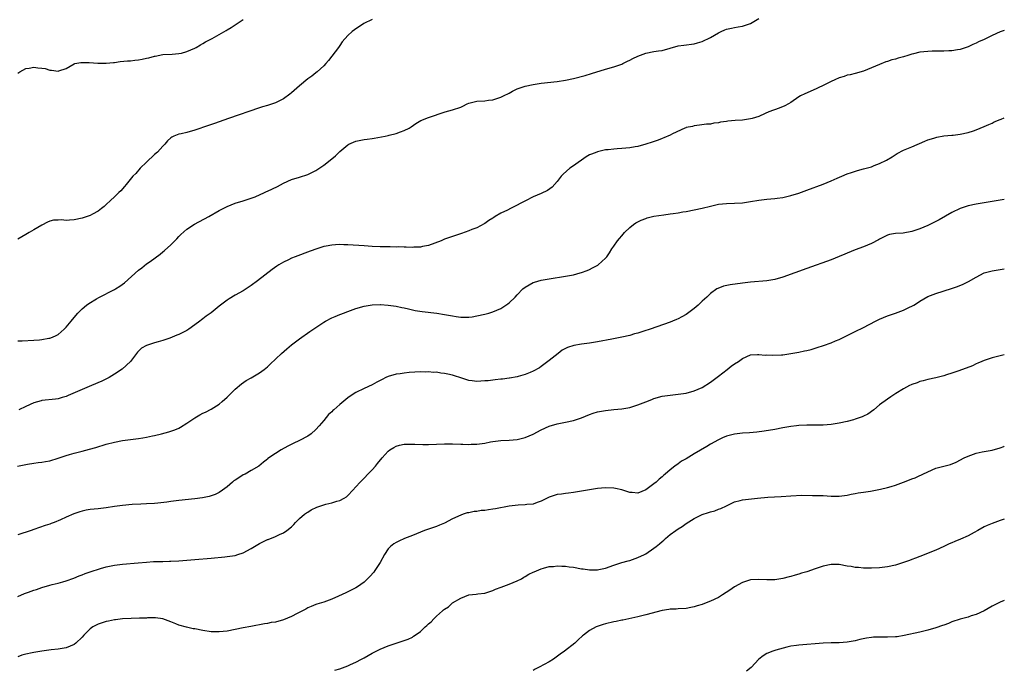
# Model space of a CAD drawing. Units: inches. Extents: x 2574000 to 2577000, y 1509000 to 1512000.
# Drawn here: x 2576755 to 2577000, y 1509322 to 1509484 of the extents above; entities that cross this region are included whole.
import ezdxf

# ---------------------------------------------------------------- set-up
doc = ezdxf.new("R2010")
doc.units = ezdxf.units.IN
doc.header["$MEASUREMENT"] = 0
doc.layers.add('LD25741509_10ft', color=103, linetype='Continuous')

msp = doc.modelspace()

# ---------------------------------------------------------------- linework, layer by layer
at = {"layer": 'LD25741509_10ft'}
for points, elevation in [([(2576755, 1509404.09), (2576756.09, 1509404.09), (2576759, 1509404.24), (2576760.39, 1509404.39), (2576761, 1509404.43), (2576762.76, 1509404.76), (2576763, 1509404.78), (2576763.61, 1509405), (2576764.58, 1509405.42), (2576765, 1509405.71), (2576766.57, 1509407), (2576767, 1509407.5), (2576768.26, 1509409), (2576768.58, 1509409.42), (2576769.92, 1509411), (2576771, 1509412.04), (2576772.06, 1509413), (2576772.62, 1509413.38), (2576774.54, 1509414.54), (2576775.1, 1509414.9), (2576779, 1509416.86), (2576779.25, 1509417), (2576780.33, 1509417.67), (2576781.48, 1509418.52), (2576785, 1509421.64), (2576785.78, 1509422.22), (2576787, 1509423.22), (2576787.86, 1509423.86), (2576790.34, 1509425.65), (2576791, 1509426.23), (2576791.43, 1509426.57), (2576793, 1509428), (2576794.04, 1509429), (2576794.51, 1509429.5), (2576795, 1509430.06), (2576795.47, 1509430.53), (2576797, 1509431.88), (2576798.92, 1509433.08), (2576802.47, 1509435), (2576805, 1509436.48), (2576806.05, 1509437), (2576807, 1509437.54), (2576809, 1509438.35), (2576811, 1509438.92), (2576813, 1509439.58), (2576813.93, 1509439.93), (2576816.29, 1509441), (2576816.79, 1509441.21), (2576817, 1509441.29), (2576819.54, 1509442.46), (2576821, 1509443.26), (2576823, 1509444.17), (2576825, 1509444.79), (2576827, 1509445.44), (2576829, 1509446.45), (2576831, 1509447.79), (2576832.55, 1509449), (2576833.9, 1509450.1), (2576835, 1509451.16), (2576837, 1509452.86), (2576837.26, 1509453), (2576839, 1509453.75), (2576841, 1509454.16), (2576841.78, 1509454.22), (2576843, 1509454.42), (2576843.54, 1509454.46), (2576846.25, 1509455), (2576847, 1509455.17), (2576847.25, 1509455.25), (2576849, 1509455.65), (2576850.08, 1509456.08), (2576851, 1509456.35), (2576852.21, 1509457), (2576852.68, 1509457.32), (2576853.85, 1509458.15), (2576855.12, 1509458.88), (2576857, 1509459.63), (2576861.17, 1509461), (2576863, 1509461.5), (2576865, 1509462.22), (2576865.55, 1509462.45), (2576866.61, 1509463), (2576867, 1509463.16), (2576869, 1509463.67), (2576871, 1509463.8), (2576871.91, 1509463.91), (2576873, 1509464), (2576874.49, 1509464.49), (2576875, 1509464.63), (2576875.67, 1509465), (2576877, 1509465.69), (2576877.84, 1509466.16), (2576879, 1509466.73), (2576879.73, 1509467), (2576881, 1509467.43), (2576883, 1509467.84), (2576883.98, 1509467.98), (2576885, 1509468.12), (2576889, 1509468.54), (2576891, 1509468.86), (2576893, 1509469.31), (2576895.93, 1509470.07), (2576897.48, 1509470.52), (2576901, 1509471.59), (2576903, 1509472.18), (2576905, 1509472.87), (2576905.3, 1509473), (2576906.42, 1509473.58), (2576907, 1509473.87), (2576907.72, 1509474.28), (2576909, 1509474.87), (2576911, 1509475.63), (2576913, 1509475.98), (2576914.16, 1509476.16), (2576915, 1509476.27), (2576919, 1509477.4), (2576920.38, 1509477.62), (2576923, 1509477.94), (2576923.85, 1509478.15), (2576925, 1509478.51), (2576927, 1509479.52), (2576929, 1509480.69), (2576929.65, 1509481), (2576930.63, 1509481.37), (2576931, 1509481.55), (2576932.22, 1509481.78), (2576933, 1509482.02), (2576933.88, 1509482.12), (2576935, 1509482.32), (2576935.52, 1509482.48), (2576937, 1509482.96), (2576939, 1509484.2)], 9080), ([(2576755, 1509470.61), (2576755.54, 1509471), (2576757, 1509471.77), (2576757.86, 1509471.86), (2576759, 1509472.11), (2576759.98, 1509471.98), (2576761, 1509471.88), (2576761.78, 1509471.78), (2576763, 1509471.39), (2576763.42, 1509471.42), (2576765, 1509471.12), (2576765.21, 1509471.21), (2576767, 1509471.83), (2576769, 1509472.96), (2576769.16, 1509473), (2576770.7, 1509473.3), (2576772.71, 1509473.29), (2576774.87, 1509473.13), (2576776.92, 1509473.08), (2576778.74, 1509473.26), (2576779, 1509473.32), (2576780.47, 1509473.53), (2576782.28, 1509473.72), (2576783, 1509473.69), (2576784.1, 1509473.9), (2576785, 1509473.93), (2576785.86, 1509474.14), (2576787, 1509474.39), (2576787.54, 1509474.46), (2576789, 1509474.9), (2576789.11, 1509474.89), (2576791, 1509475.24), (2576793.35, 1509475.35), (2576795, 1509475.5), (2576795.64, 1509475.64), (2576797, 1509475.98), (2576799, 1509476.81), (2576799.35, 1509477), (2576800.36, 1509477.64), (2576801, 1509477.98), (2576801.61, 1509478.39), (2576803.29, 1509479.29), (2576806.72, 1509481.28), (2576807, 1509481.41), (2576807.99, 1509482.01), (2576809.22, 1509482.78), (2576811, 1509484)], 9060), ([(2576843, 1509483.99), (2576840.98, 1509483), (2576838.61, 1509481.39), (2576838.06, 1509481), (2576837, 1509480.02), (2576835.6, 1509478.4), (2576835, 1509477.5), (2576834.68, 1509477), (2576832.2, 1509473.8), (2576831.48, 1509473), (2576831, 1509472.49), (2576829.4, 1509471), (2576829, 1509470.71), (2576828.07, 1509469.93), (2576827, 1509469.19), (2576825, 1509467.52), (2576823, 1509465.74), (2576822.56, 1509465.44), (2576821, 1509464.24), (2576819, 1509463.25), (2576818.26, 1509463), (2576817, 1509462.62), (2576815.77, 1509462.23), (2576815, 1509462), (2576807.34, 1509459.34), (2576803.9, 1509458.1), (2576802.41, 1509457.59), (2576799, 1509456.43), (2576797, 1509455.9), (2576795.55, 1509455.55), (2576795, 1509455.44), (2576793.8, 1509455), (2576793.26, 1509454.74), (2576793, 1509454.54), (2576792.19, 1509453.81), (2576791.51, 1509453), (2576791, 1509452.5), (2576789.72, 1509451), (2576789, 1509450.39), (2576787, 1509448.52), (2576785.4, 1509447), (2576784.3, 1509445.7), (2576783.62, 1509445), (2576781.9, 1509443), (2576781.5, 1509442.5), (2576780.57, 1509441.43), (2576780.1, 1509441), (2576779, 1509439.91), (2576778, 1509439), (2576777, 1509438.01), (2576776.47, 1509437.53), (2576775.81, 1509437), (2576775, 1509436.31), (2576773.6, 1509435.6), (2576773, 1509435.27), (2576771, 1509434.6), (2576769, 1509434.17), (2576767.86, 1509434.14), (2576767, 1509434.05), (2576765.83, 1509434.17), (2576765, 1509434.1), (2576763.92, 1509434.08), (2576763, 1509433.82), (2576762.41, 1509433.59), (2576761, 1509432.87), (2576759, 1509431.73), (2576757.85, 1509431), (2576757, 1509430.51), (2576755, 1509429.42)], 9070), ([(2577000, 1509481.2), (2576999, 1509480.88), (2576997, 1509480.03), (2576994.96, 1509479), (2576993.61, 1509478.39), (2576993, 1509478.06), (2576992.2, 1509477.8), (2576991, 1509477.14), (2576989, 1509476.5), (2576988.4, 1509476.4), (2576987, 1509476.2), (2576986.19, 1509476.19), (2576985, 1509476.11), (2576984.14, 1509476.14), (2576983, 1509476.1), (2576982.11, 1509476.11), (2576981, 1509476.06), (2576979, 1509475.84), (2576977.41, 1509475.41), (2576977, 1509475.32), (2576976.02, 1509475), (2576975, 1509474.69), (2576973.66, 1509474.34), (2576973, 1509474.14), (2576972.08, 1509473.92), (2576971, 1509473.55), (2576970.57, 1509473.43), (2576969, 1509472.83), (2576967, 1509471.96), (2576965, 1509471.14), (2576963, 1509470.58), (2576961.74, 1509470.26), (2576961, 1509470.11), (2576960.19, 1509469.81), (2576959, 1509469.49), (2576957.91, 1509469), (2576957, 1509468.57), (2576956.15, 1509468.15), (2576955, 1509467.54), (2576953.79, 1509467), (2576953.27, 1509466.73), (2576950.47, 1509465.53), (2576949.4, 1509465), (2576949, 1509464.76), (2576947, 1509463.38), (2576946.37, 1509463), (2576945.5, 1509462.5), (2576944.1, 1509461.9), (2576941.54, 1509461), (2576940.62, 1509460.62), (2576939, 1509459.89), (2576937.4, 1509459.4), (2576937, 1509459.25), (2576935, 1509458.97), (2576933.16, 1509458.84), (2576931.32, 1509458.68), (2576931, 1509458.62), (2576929.56, 1509458.44), (2576929, 1509458.32), (2576927.83, 1509458.17), (2576927, 1509458), (2576926.08, 1509457.92), (2576924.32, 1509457.68), (2576923, 1509457.56), (2576922.59, 1509457.41), (2576921, 1509457.13), (2576920.92, 1509457.08), (2576920.68, 1509457), (2576917.56, 1509455.56), (2576917, 1509455.25), (2576915.46, 1509454.54), (2576915, 1509454.39), (2576914.02, 1509453.98), (2576912.54, 1509453.46), (2576911, 1509452.95), (2576909, 1509452.41), (2576908.32, 1509452.32), (2576907, 1509452.07), (2576906.02, 1509452.02), (2576905, 1509451.9), (2576903.84, 1509451.84), (2576903, 1509451.78), (2576901.6, 1509451.6), (2576901, 1509451.55), (2576899, 1509451.09), (2576898.8, 1509451), (2576897.47, 1509450.53), (2576897, 1509450.3), (2576896.17, 1509449.83), (2576893, 1509447.6), (2576892.1, 1509447), (2576890.47, 1509445.53), (2576889.93, 1509445), (2576889, 1509443.71), (2576887.7, 1509442.3), (2576886.52, 1509441.48), (2576885, 1509440.75), (2576883, 1509439.9), (2576881.06, 1509438.94), (2576879.76, 1509438.24), (2576879, 1509437.81), (2576877.38, 1509437), (2576876.59, 1509436.59), (2576875, 1509435.83), (2576873.55, 1509435), (2576873.21, 1509434.79), (2576873, 1509434.61), (2576872.02, 1509433.98), (2576871, 1509433.28), (2576870.82, 1509433.18), (2576869, 1509432.23), (2576867.77, 1509431.77), (2576867, 1509431.45), (2576865.19, 1509430.81), (2576863.69, 1509430.31), (2576861, 1509429.34), (2576860.13, 1509429), (2576857, 1509427.83), (2576855.52, 1509427.52), (2576855, 1509427.36), (2576853.37, 1509427.37), (2576853, 1509427.3), (2576851.42, 1509427.42), (2576851, 1509427.38), (2576849.45, 1509427.45), (2576849, 1509427.42), (2576847.45, 1509427.45), (2576847, 1509427.44), (2576845, 1509427.48), (2576843, 1509427.57), (2576841, 1509427.7), (2576837, 1509427.99), (2576835.99, 1509427.99), (2576835, 1509428.05), (2576833.95, 1509427.95), (2576833, 1509427.92), (2576831.63, 1509427.63), (2576831, 1509427.53), (2576829.25, 1509427), (2576827.59, 1509426.41), (2576823.88, 1509425), (2576823, 1509424.64), (2576822.28, 1509424.28), (2576821, 1509423.67), (2576819.87, 1509423), (2576819.34, 1509422.66), (2576818.18, 1509421.82), (2576814.54, 1509419), (2576813, 1509417.86), (2576811.69, 1509417), (2576811, 1509416.57), (2576809, 1509415.44), (2576807.48, 1509414.52), (2576807, 1509414.21), (2576805, 1509412.69), (2576803, 1509411.09), (2576801.77, 1509410.23), (2576801, 1509409.61), (2576800.63, 1509409.37), (2576800.18, 1509409), (2576799, 1509408.07), (2576797.52, 1509407), (2576797, 1509406.67), (2576795.87, 1509406.13), (2576795, 1509405.68), (2576794.48, 1509405.52), (2576793.35, 1509405), (2576792.76, 1509404.76), (2576791, 1509404.2), (2576789.85, 1509403.85), (2576789, 1509403.64), (2576787.01, 1509402.99), (2576785.72, 1509402.28), (2576784.71, 1509401.29), (2576784.51, 1509401), (2576783.02, 1509398.98), (2576780.9, 1509397.1), (2576779, 1509395.81), (2576777.67, 1509395), (2576777.24, 1509394.76), (2576775.89, 1509394.11), (2576773.34, 1509393), (2576771, 1509392.02), (2576768.7, 1509391), (2576767.5, 1509390.5), (2576767, 1509390.3), (2576766.05, 1509390.05), (2576765, 1509389.73), (2576764.38, 1509389.62), (2576761, 1509389.25), (2576760.8, 1509389.2), (2576759, 1509388.68), (2576757, 1509387.79), (2576755.29, 1509387)], 9090), ([(2576754.94, 1509372.94), (2576757, 1509373.41), (2576757.45, 1509373.45), (2576759, 1509373.7), (2576760.11, 1509373.89), (2576761, 1509373.94), (2576761.87, 1509374.13), (2576763, 1509374.31), (2576765, 1509374.93), (2576767, 1509375.62), (2576767.88, 1509375.88), (2576769, 1509376.2), (2576771, 1509376.68), (2576772.84, 1509377.16), (2576774.39, 1509377.61), (2576777, 1509378.42), (2576779, 1509378.96), (2576781, 1509379.35), (2576783, 1509379.62), (2576785, 1509379.85), (2576786.03, 1509380.03), (2576787, 1509380.16), (2576788.49, 1509380.49), (2576789, 1509380.59), (2576790.67, 1509381), (2576792.51, 1509381.49), (2576793, 1509381.64), (2576794, 1509382), (2576795, 1509382.41), (2576795.38, 1509382.62), (2576797, 1509383.62), (2576799, 1509384.99), (2576800.26, 1509385.74), (2576801, 1509386.14), (2576801.59, 1509386.41), (2576803, 1509387.11), (2576805, 1509388.36), (2576805.8, 1509389), (2576807, 1509390.11), (2576809, 1509392.07), (2576810.57, 1509393.43), (2576811.76, 1509394.24), (2576813, 1509394.93), (2576815, 1509396.14), (2576816.18, 1509397), (2576817, 1509397.67), (2576817.7, 1509398.3), (2576820.52, 1509401), (2576821.84, 1509402.16), (2576823, 1509403.09), (2576825, 1509404.61), (2576827.54, 1509406.46), (2576829, 1509407.45), (2576831, 1509408.76), (2576831.42, 1509409), (2576833, 1509409.81), (2576833.85, 1509410.15), (2576835, 1509410.65), (2576835.26, 1509410.74), (2576837.65, 1509411.65), (2576839, 1509412.12), (2576841, 1509412.69), (2576843, 1509413.03), (2576845, 1509413.14), (2576845.12, 1509413.12), (2576847, 1509413.01), (2576849, 1509412.71), (2576850.4, 1509412.4), (2576851, 1509412.28), (2576852.03, 1509412.03), (2576853.68, 1509411.68), (2576855.4, 1509411.4), (2576859.04, 1509410.96), (2576861, 1509410.65), (2576863, 1509410.29), (2576863.84, 1509410.16), (2576865, 1509410.03), (2576866.02, 1509409.98), (2576867, 1509410.02), (2576867.89, 1509410.11), (2576869, 1509410.29), (2576871, 1509410.72), (2576871.98, 1509411), (2576873, 1509411.31), (2576875, 1509412.19), (2576876.71, 1509413.29), (2576877, 1509413.54), (2576878.49, 1509415), (2576879, 1509415.54), (2576880.47, 1509417), (2576881, 1509417.45), (2576881.97, 1509418.03), (2576883, 1509418.6), (2576883.29, 1509418.71), (2576885, 1509419.2), (2576887, 1509419.55), (2576891, 1509420.17), (2576893, 1509420.55), (2576894.69, 1509421), (2576895, 1509421.09), (2576896.39, 1509421.61), (2576897, 1509421.87), (2576897.77, 1509422.23), (2576899.07, 1509422.93), (2576899.16, 1509423), (2576901, 1509424.65), (2576901.28, 1509425), (2576901.98, 1509426.02), (2576902.55, 1509427), (2576903, 1509427.67), (2576903.94, 1509429), (2576904.42, 1509429.58), (2576905, 1509430.23), (2576905.39, 1509430.62), (2576905.72, 1509431), (2576907, 1509432.25), (2576907.91, 1509433), (2576908.53, 1509433.47), (2576909, 1509433.72), (2576909.86, 1509434.14), (2576911, 1509434.55), (2576911.35, 1509434.65), (2576913, 1509435.06), (2576915.47, 1509435.47), (2576917, 1509435.65), (2576917.79, 1509435.79), (2576919, 1509435.92), (2576920.14, 1509436.14), (2576921, 1509436.26), (2576923, 1509436.66), (2576925, 1509437.11), (2576927, 1509437.6), (2576929, 1509438.06), (2576931, 1509438.28), (2576933, 1509438.34), (2576935, 1509438.44), (2576935.51, 1509438.49), (2576937, 1509438.71), (2576939, 1509439.05), (2576941, 1509439.31), (2576943, 1509439.48), (2576943.57, 1509439.57), (2576945, 1509439.73), (2576945.97, 1509439.97), (2576947, 1509440.2), (2576949, 1509440.85), (2576951, 1509441.56), (2576955, 1509443.04), (2576957, 1509443.85), (2576958.51, 1509444.51), (2576959.69, 1509445), (2576961, 1509445.59), (2576962.02, 1509445.98), (2576963.54, 1509446.46), (2576965, 1509446.82), (2576967, 1509447.39), (2576967.66, 1509447.66), (2576969, 1509448.16), (2576970.73, 1509449), (2576972.12, 1509449.88), (2576973.37, 1509450.63), (2576975, 1509451.46), (2576977, 1509452.33), (2576980.23, 1509453.77), (2576981, 1509454.06), (2576982.51, 1509454.51), (2576983, 1509454.67), (2576983.27, 1509454.73), (2576985, 1509455.03), (2576987, 1509455.25), (2576987.26, 1509455.26), (2576989, 1509455.48), (2576991, 1509455.91), (2576992.34, 1509456.34), (2576993, 1509456.56), (2576995, 1509457.34), (2576996.13, 1509457.87), (2576997, 1509458.23), (2576997.5, 1509458.5), (2576999, 1509459.16), (2576999.24, 1509459.24), (2577000, 1509459.55)], 9100), ([(2577000, 1509439.25), (2576999, 1509439.06), (2576997, 1509438.73), (2576995, 1509438.43), (2576993, 1509438.1), (2576991, 1509437.65), (2576989, 1509437.01), (2576987, 1509436.04), (2576983.8, 1509434.2), (2576982.5, 1509433.5), (2576981, 1509432.76), (2576979, 1509431.91), (2576977, 1509431.25), (2576974.88, 1509430.88), (2576973, 1509430.78), (2576971.47, 1509430.53), (2576971, 1509430.41), (2576969, 1509429.41), (2576968.75, 1509429.25), (2576967, 1509428.27), (2576965, 1509427.46), (2576963, 1509426.75), (2576961, 1509425.91), (2576960.38, 1509425.62), (2576959, 1509425.05), (2576957, 1509424.27), (2576951, 1509422.09), (2576945, 1509419.97), (2576943, 1509419.39), (2576941, 1509419.04), (2576937, 1509418.73), (2576935, 1509418.48), (2576931.96, 1509418.04), (2576930.29, 1509417.71), (2576928.84, 1509417.16), (2576928.64, 1509417), (2576927, 1509415.9), (2576926.1, 1509415), (2576925, 1509413.97), (2576924.49, 1509413.51), (2576923.96, 1509413), (2576923, 1509412.15), (2576921, 1509410.65), (2576919.93, 1509410.07), (2576919, 1509409.55), (2576918.59, 1509409.41), (2576917.64, 1509409), (2576917, 1509408.75), (2576912.06, 1509407), (2576910.48, 1509406.48), (2576909, 1509406.03), (2576908.17, 1509405.83), (2576907, 1509405.47), (2576905, 1509405), (2576902.55, 1509404.55), (2576899, 1509403.87), (2576897, 1509403.53), (2576895, 1509403.25), (2576893.07, 1509402.93), (2576891.56, 1509402.44), (2576891, 1509402.18), (2576890.24, 1509401.76), (2576889.18, 1509401), (2576887, 1509399.21), (2576885, 1509397.72), (2576884.57, 1509397.43), (2576883, 1509396.55), (2576882.27, 1509396.27), (2576881, 1509395.71), (2576879.27, 1509395.27), (2576879, 1509395.17), (2576877.16, 1509394.84), (2576877, 1509394.83), (2576875.4, 1509394.6), (2576875, 1509394.56), (2576873.6, 1509394.4), (2576871.79, 1509394.21), (2576871, 1509394.15), (2576869, 1509394.05), (2576867.83, 1509394.17), (2576867, 1509394.27), (2576865, 1509394.89), (2576863.43, 1509395.43), (2576863, 1509395.56), (2576861.8, 1509395.8), (2576861, 1509396.02), (2576860.06, 1509396.06), (2576859, 1509396.29), (2576858.25, 1509396.25), (2576857, 1509396.41), (2576856.37, 1509396.37), (2576855, 1509396.4), (2576852.22, 1509396.22), (2576851, 1509396.08), (2576849.95, 1509395.95), (2576849, 1509395.8), (2576847, 1509395.24), (2576846.44, 1509395), (2576845.46, 1509394.54), (2576845, 1509394.27), (2576844.16, 1509393.84), (2576843, 1509393.21), (2576841, 1509392.29), (2576839, 1509391.29), (2576838.55, 1509391), (2576837, 1509389.95), (2576836.45, 1509389.55), (2576835, 1509388.33), (2576833.48, 1509387), (2576833.23, 1509386.77), (2576833, 1509386.5), (2576832.19, 1509385.81), (2576831, 1509384.29), (2576829.88, 1509383), (2576829, 1509382.05), (2576827.83, 1509381), (2576827, 1509380.43), (2576825, 1509379.35), (2576823.39, 1509378.61), (2576822.06, 1509377.94), (2576820.4, 1509377), (2576819, 1509376.11), (2576817.14, 1509374.86), (2576817, 1509374.74), (2576816, 1509374), (2576814.87, 1509373), (2576813, 1509371.85), (2576811.47, 1509371), (2576811, 1509370.8), (2576810.41, 1509370.41), (2576809, 1509369.53), (2576808.69, 1509369.31), (2576808.35, 1509369), (2576807, 1509367.86), (2576805.82, 1509367), (2576805, 1509366.46), (2576804.04, 1509365.96), (2576802.54, 1509365.46), (2576800.88, 1509365.12), (2576799, 1509364.86), (2576795, 1509364.44), (2576793, 1509364.2), (2576792.06, 1509364.06), (2576789.79, 1509363.79), (2576789, 1509363.72), (2576787, 1509363.59), (2576785.53, 1509363.53), (2576783.41, 1509363.41), (2576781, 1509363.23), (2576779.03, 1509362.97), (2576777, 1509362.63), (2576775, 1509362.38), (2576773, 1509362.17), (2576772, 1509362), (2576771, 1509361.79), (2576770.38, 1509361.62), (2576768.89, 1509361.11), (2576767, 1509360.29), (2576765.64, 1509359.64), (2576764.07, 1509359), (2576763.29, 1509358.71), (2576763, 1509358.58), (2576761.8, 1509358.2), (2576759, 1509357.24), (2576758.35, 1509357), (2576755, 1509355.91)], 9110), ([(2576755, 1509340.54), (2576756.71, 1509341.29), (2576757.67, 1509341.67), (2576759, 1509342.15), (2576759.66, 1509342.34), (2576761, 1509342.85), (2576763, 1509343.43), (2576763.58, 1509343.58), (2576765, 1509343.91), (2576766.24, 1509344.24), (2576767, 1509344.43), (2576768.89, 1509345.11), (2576770.27, 1509345.73), (2576771, 1509346), (2576771.71, 1509346.29), (2576773, 1509346.73), (2576775.52, 1509347.52), (2576777, 1509347.92), (2576778.21, 1509348.21), (2576779, 1509348.37), (2576781, 1509348.65), (2576784.91, 1509348.91), (2576787, 1509349.15), (2576788.72, 1509349.28), (2576789, 1509349.28), (2576789.25, 1509349.25), (2576791, 1509349.28), (2576792.65, 1509349.34), (2576793, 1509349.33), (2576795, 1509349.45), (2576799, 1509349.74), (2576803, 1509350.09), (2576806.42, 1509350.42), (2576807, 1509350.48), (2576809, 1509350.79), (2576809.69, 1509351), (2576811, 1509351.44), (2576813, 1509352.52), (2576813.83, 1509353), (2576815, 1509353.74), (2576815.87, 1509354.13), (2576817, 1509354.73), (2576817.22, 1509354.78), (2576819, 1509355.52), (2576820, 1509356), (2576821, 1509356.4), (2576821.86, 1509357), (2576823, 1509357.92), (2576823.53, 1509358.47), (2576823.99, 1509359), (2576825, 1509359.94), (2576826.24, 1509361), (2576826.67, 1509361.33), (2576827, 1509361.52), (2576827.9, 1509362.1), (2576829.25, 1509362.75), (2576831, 1509363.4), (2576831.53, 1509363.53), (2576833, 1509363.85), (2576834.24, 1509364.24), (2576835, 1509364.4), (2576836.05, 1509365), (2576836.63, 1509365.37), (2576837, 1509365.71), (2576838.24, 1509367), (2576839, 1509367.83), (2576840.04, 1509369), (2576843, 1509372.07), (2576843.85, 1509373), (2576844.37, 1509373.63), (2576845.47, 1509375), (2576847, 1509376.7), (2576847.39, 1509377), (2576848.36, 1509377.64), (2576849, 1509377.93), (2576849.83, 1509378.17), (2576851, 1509378.41), (2576851.59, 1509378.41), (2576853, 1509378.46), (2576853.6, 1509378.4), (2576855.64, 1509378.36), (2576857, 1509378.36), (2576861, 1509378.5), (2576863, 1509378.53), (2576865, 1509378.46), (2576865.54, 1509378.46), (2576867, 1509378.38), (2576867.59, 1509378.41), (2576869, 1509378.44), (2576871, 1509378.72), (2576872.39, 1509379), (2576873, 1509379.11), (2576875, 1509379.36), (2576877, 1509379.47), (2576879, 1509379.63), (2576881, 1509380.09), (2576883, 1509380.95), (2576885, 1509381.98), (2576887, 1509382.87), (2576889, 1509383.46), (2576891, 1509383.89), (2576893, 1509384.35), (2576895, 1509384.99), (2576897, 1509385.8), (2576897.89, 1509386.11), (2576899, 1509386.45), (2576901, 1509386.84), (2576903.05, 1509387.05), (2576905, 1509387.19), (2576907, 1509387.52), (2576909, 1509388.17), (2576910.97, 1509388.97), (2576912.46, 1509389.54), (2576913, 1509389.77), (2576915, 1509390.33), (2576917, 1509390.65), (2576919, 1509390.86), (2576921, 1509391.14), (2576923, 1509391.65), (2576925, 1509392.54), (2576927, 1509393.82), (2576927.66, 1509394.34), (2576929, 1509395.31), (2576931.2, 1509397), (2576932.21, 1509397.79), (2576933, 1509398.37), (2576934.01, 1509399), (2576935, 1509399.75), (2576937, 1509400.6), (2576938.71, 1509400.71), (2576939, 1509400.74), (2576940.59, 1509400.59), (2576941, 1509400.6), (2576942.53, 1509400.53), (2576944.64, 1509400.64), (2576945, 1509400.67), (2576947, 1509400.93), (2576949, 1509401.29), (2576950.4, 1509401.6), (2576951, 1509401.74), (2576952, 1509402), (2576953.56, 1509402.44), (2576955.07, 1509402.93), (2576957, 1509403.62), (2576958.1, 1509404.1), (2576959, 1509404.46), (2576960.11, 1509405), (2576961, 1509405.47), (2576963, 1509406.47), (2576965, 1509407.43), (2576968, 1509409), (2576968.66, 1509409.34), (2576969, 1509409.49), (2576971, 1509410.33), (2576973, 1509411.03), (2576975, 1509411.76), (2576976.49, 1509412.49), (2576977, 1509412.72), (2576977.5, 1509413), (2576978.43, 1509413.57), (2576979, 1509414.01), (2576981, 1509415.12), (2576983, 1509415.85), (2576986.88, 1509417.12), (2576988.35, 1509417.65), (2576989.77, 1509418.23), (2576991.12, 1509418.88), (2576993, 1509419.95), (2576995, 1509420.98), (2576997, 1509421.52), (2576999, 1509421.86), (2577000, 1509422)], 9120), ([(2577000, 1509400.65), (2576997, 1509399.86), (2576995, 1509399.22), (2576994.44, 1509399), (2576993.46, 1509398.54), (2576993, 1509398.37), (2576992.08, 1509397.92), (2576988.67, 1509396.67), (2576987, 1509396.09), (2576985.64, 1509395.64), (2576985, 1509395.45), (2576983, 1509394.93), (2576981, 1509394.5), (2576979.86, 1509394.14), (2576979, 1509393.98), (2576978.34, 1509393.66), (2576977, 1509393.26), (2576976.83, 1509393.17), (2576976.43, 1509393), (2576975, 1509392.18), (2576973.07, 1509391), (2576971.83, 1509390.17), (2576971, 1509389.65), (2576969, 1509388.17), (2576967.63, 1509387), (2576966.07, 1509385.93), (2576965, 1509385.4), (2576964.74, 1509385.26), (2576963, 1509384.64), (2576962.52, 1509384.52), (2576961, 1509384.08), (2576959, 1509383.62), (2576957, 1509383.31), (2576955, 1509383.17), (2576953, 1509383.13), (2576951, 1509383.12), (2576949, 1509383.07), (2576948.38, 1509383), (2576947, 1509382.84), (2576945, 1509382.48), (2576943, 1509382.09), (2576940.35, 1509381.65), (2576938.56, 1509381.44), (2576936.72, 1509381.28), (2576935, 1509381.17), (2576933, 1509380.95), (2576931, 1509380.42), (2576929.98, 1509379.98), (2576929, 1509379.54), (2576927, 1509378.4), (2576926.13, 1509377.87), (2576923, 1509376.05), (2576921, 1509374.83), (2576919.82, 1509374.18), (2576919, 1509373.54), (2576918.15, 1509373), (2576917, 1509372.08), (2576915.74, 1509371), (2576915.33, 1509370.67), (2576915, 1509370.34), (2576914.25, 1509369.75), (2576913.54, 1509369), (2576913, 1509368.55), (2576911.3, 1509367.3), (2576911, 1509367.09), (2576909, 1509366.27), (2576907.61, 1509366.39), (2576907, 1509366.39), (2576905, 1509367.05), (2576903.44, 1509367.44), (2576903, 1509367.53), (2576901, 1509367.61), (2576899, 1509367.41), (2576897, 1509367.1), (2576893, 1509366.42), (2576891.77, 1509366.23), (2576891, 1509366.15), (2576890, 1509366), (2576889, 1509365.89), (2576887, 1509365.29), (2576886.48, 1509365), (2576885, 1509364.29), (2576883.97, 1509363.97), (2576883, 1509363.56), (2576881.42, 1509363.42), (2576881, 1509363.33), (2576879.27, 1509363.27), (2576877.01, 1509363.01), (2576873.61, 1509362.39), (2576873, 1509362.26), (2576871.88, 1509362.12), (2576871, 1509361.98), (2576870.09, 1509361.91), (2576869, 1509361.74), (2576868.32, 1509361.68), (2576867, 1509361.4), (2576866.65, 1509361.35), (2576865.58, 1509361), (2576865, 1509360.79), (2576863, 1509359.86), (2576861, 1509358.83), (2576859.72, 1509358.28), (2576859, 1509358), (2576857, 1509357.34), (2576856.04, 1509357), (2576855, 1509356.6), (2576853, 1509355.75), (2576851.08, 1509355), (2576849.64, 1509354.36), (2576849, 1509354.01), (2576848.37, 1509353.63), (2576847.58, 1509353), (2576847, 1509352.41), (2576846.1, 1509351), (2576845.02, 1509349), (2576843.72, 1509347), (2576843.4, 1509346.6), (2576842.44, 1509345.56), (2576841.89, 1509345), (2576841, 1509344.18), (2576839.4, 1509343), (2576839, 1509342.73), (2576837, 1509341.73), (2576836.49, 1509341.51), (2576834.63, 1509340.63), (2576833, 1509339.89), (2576831, 1509339.17), (2576829.31, 1509338.69), (2576829, 1509338.58), (2576827.9, 1509338.1), (2576827, 1509337.77), (2576826.53, 1509337.47), (2576824.36, 1509336.36), (2576823, 1509335.61), (2576821, 1509334.76), (2576819, 1509334.24), (2576817.92, 1509334.08), (2576817, 1509333.88), (2576816.25, 1509333.75), (2576812.89, 1509333.11), (2576811, 1509332.77), (2576807, 1509332), (2576805, 1509331.76), (2576803, 1509331.8), (2576801, 1509332.11), (2576799, 1509332.52), (2576798.58, 1509332.58), (2576796.92, 1509332.92), (2576795, 1509333.43), (2576794.24, 1509333.76), (2576793, 1509334.26), (2576791, 1509335), (2576789.24, 1509335.24), (2576787.25, 1509335.25), (2576787, 1509335.23), (2576785.21, 1509335.21), (2576783.15, 1509335.15), (2576781.01, 1509335.01), (2576779.24, 1509334.76), (2576779, 1509334.75), (2576777.56, 1509334.44), (2576777, 1509334.34), (2576775.97, 1509334.03), (2576775, 1509333.71), (2576773.67, 1509333), (2576773, 1509332.54), (2576771.43, 1509331), (2576771, 1509330.49), (2576769.42, 1509329), (2576769, 1509328.67), (2576767, 1509327.84), (2576765, 1509327.5), (2576763.32, 1509327.32), (2576761.02, 1509327.02), (2576759, 1509326.7), (2576758.59, 1509326.59), (2576757, 1509326.25), (2576756, 1509326), (2576755, 1509325.56)], 9130), ([(2576833.73, 1509322.27), (2576835, 1509322.62), (2576837, 1509323.35), (2576837.67, 1509323.67), (2576839, 1509324.27), (2576840.39, 1509325), (2576841, 1509325.36), (2576842.06, 1509325.94), (2576843, 1509326.52), (2576845, 1509327.52), (2576847, 1509328.29), (2576851, 1509329.61), (2576851.99, 1509330.01), (2576853, 1509330.5), (2576853.32, 1509330.68), (2576853.73, 1509331), (2576855, 1509331.9), (2576856.18, 1509333), (2576856.63, 1509333.37), (2576857, 1509333.77), (2576857.69, 1509334.31), (2576858.29, 1509335), (2576859, 1509335.7), (2576860.47, 1509337), (2576860.77, 1509337.23), (2576861, 1509337.46), (2576861.98, 1509338.02), (2576863, 1509339.03), (2576865, 1509340.19), (2576867, 1509341), (2576868.83, 1509341.17), (2576869.24, 1509341.24), (2576871, 1509341.44), (2576872.21, 1509341.79), (2576873, 1509342.1), (2576873.64, 1509342.36), (2576875.08, 1509342.92), (2576877, 1509343.63), (2576879, 1509344.48), (2576880.11, 1509345), (2576880.65, 1509345.35), (2576881, 1509345.52), (2576881.91, 1509346.09), (2576883, 1509346.59), (2576883.26, 1509346.74), (2576885, 1509347.49), (2576885.58, 1509347.58), (2576887, 1509348.03), (2576888.02, 1509348.02), (2576889, 1509348.2), (2576890.08, 1509348.08), (2576891, 1509348.12), (2576891.95, 1509347.95), (2576893, 1509347.85), (2576895, 1509347.47), (2576895.43, 1509347.43), (2576897, 1509347.17), (2576897.2, 1509347.2), (2576899, 1509347.2), (2576899.27, 1509347.27), (2576901, 1509347.66), (2576903, 1509348.36), (2576905, 1509348.99), (2576906.55, 1509349.45), (2576907, 1509349.55), (2576909, 1509350.23), (2576910.65, 1509351), (2576911, 1509351.19), (2576913, 1509352.59), (2576913.54, 1509353), (2576914.35, 1509353.65), (2576915, 1509354.28), (2576915.42, 1509354.58), (2576915.88, 1509355), (2576917, 1509355.96), (2576918.39, 1509357), (2576919, 1509357.43), (2576919.99, 1509358.01), (2576921, 1509358.71), (2576923, 1509359.93), (2576925, 1509360.95), (2576926.55, 1509361.45), (2576927, 1509361.62), (2576928.1, 1509361.9), (2576929, 1509362.25), (2576929.57, 1509362.43), (2576931, 1509363.15), (2576933, 1509364.12), (2576934.41, 1509364.41), (2576935, 1509364.59), (2576938.74, 1509365), (2576941.25, 1509365.25), (2576944.55, 1509365.45), (2576947, 1509365.63), (2576949.73, 1509365.73), (2576952.35, 1509365.65), (2576953, 1509365.68), (2576954.36, 1509365.64), (2576955, 1509365.65), (2576957, 1509365.55), (2576959, 1509365.53), (2576961, 1509365.8), (2576961.98, 1509366.02), (2576963, 1509366.18), (2576963.68, 1509366.32), (2576965, 1509366.48), (2576966.75, 1509366.75), (2576967.16, 1509366.84), (2576969.22, 1509367.22), (2576971, 1509367.63), (2576971.9, 1509367.9), (2576973, 1509368.24), (2576974.97, 1509369.03), (2576976.42, 1509369.58), (2576977, 1509369.82), (2576977.9, 1509370.1), (2576979, 1509370.62), (2576979.28, 1509370.72), (2576979.78, 1509371), (2576981, 1509371.6), (2576983, 1509372.43), (2576986.61, 1509373.39), (2576988.02, 1509373.98), (2576990.02, 1509375), (2576991, 1509375.46), (2576991.69, 1509375.69), (2576993, 1509376.16), (2576994.49, 1509376.49), (2576995, 1509376.62), (2576997, 1509376.97), (2576999, 1509377.54), (2576999.89, 1509377.89), (2577000, 1509377.94)], 9140), ([(2577000, 1509359.82), (2576999, 1509359.44), (2576997, 1509358.74), (2576995.77, 1509358.23), (2576995, 1509357.86), (2576993.46, 1509357), (2576992.5, 1509356.5), (2576991, 1509355.68), (2576989.15, 1509354.84), (2576987.73, 1509354.27), (2576987, 1509353.93), (2576986.33, 1509353.67), (2576985, 1509353.03), (2576983, 1509352.1), (2576979, 1509350.53), (2576977.93, 1509350.07), (2576977, 1509349.75), (2576976.46, 1509349.54), (2576975, 1509349.04), (2576973, 1509348.4), (2576971, 1509347.93), (2576969, 1509347.68), (2576967, 1509347.61), (2576965, 1509347.63), (2576963.76, 1509347.76), (2576963, 1509347.8), (2576962.01, 1509348.01), (2576961, 1509348.15), (2576959, 1509348.5), (2576957, 1509348.54), (2576955, 1509348.12), (2576953, 1509347.44), (2576951, 1509346.73), (2576949.65, 1509346.35), (2576949, 1509346.12), (2576948.09, 1509345.91), (2576947, 1509345.56), (2576946.54, 1509345.46), (2576945, 1509345.04), (2576943, 1509344.7), (2576941, 1509344.69), (2576939, 1509344.84), (2576937, 1509344.72), (2576935, 1509344.07), (2576933.01, 1509343), (2576931.84, 1509342.16), (2576930.05, 1509341), (2576929, 1509340.37), (2576927, 1509339.42), (2576925.97, 1509339), (2576925, 1509338.62), (2576923.75, 1509338.25), (2576923, 1509337.99), (2576922.16, 1509337.84), (2576921, 1509337.6), (2576919, 1509337.51), (2576918.53, 1509337.47), (2576917, 1509337.43), (2576916.65, 1509337.35), (2576915, 1509337.1), (2576911, 1509335.99), (2576909, 1509335.5), (2576905.27, 1509334.73), (2576905, 1509334.69), (2576903.62, 1509334.38), (2576903, 1509334.27), (2576901, 1509333.76), (2576900.41, 1509333.59), (2576898.9, 1509333.1), (2576898.64, 1509333), (2576897, 1509332.12), (2576895.47, 1509331), (2576895.22, 1509330.78), (2576894.21, 1509329.79), (2576893.37, 1509329), (2576890.77, 1509327), (2576889.74, 1509326.26), (2576888.07, 1509325), (2576887, 1509324.35), (2576884.53, 1509323), (2576883.49, 1509322.51), (2576883, 1509322.22)], 9150), ([(2577000, 1509339.57), (2576999, 1509339.14), (2576997, 1509338.14), (2576994.96, 1509337.04), (2576993, 1509336.14), (2576991.74, 1509335.74), (2576991, 1509335.48), (2576989, 1509334.92), (2576987, 1509334.26), (2576986.11, 1509333.89), (2576985, 1509333.48), (2576984.67, 1509333.33), (2576983, 1509332.75), (2576981, 1509332.18), (2576979, 1509331.7), (2576975.14, 1509330.86), (2576973.41, 1509330.59), (2576973, 1509330.54), (2576971, 1509330.45), (2576970.45, 1509330.45), (2576969, 1509330.49), (2576967.55, 1509330.45), (2576967, 1509330.41), (2576965.78, 1509330.22), (2576964.12, 1509329.88), (2576963, 1509329.57), (2576962.5, 1509329.5), (2576961, 1509329.21), (2576959, 1509329.07), (2576957, 1509329.05), (2576955, 1509329.01), (2576953, 1509328.85), (2576951, 1509328.65), (2576949, 1509328.48), (2576948.42, 1509328.42), (2576947, 1509328.21), (2576945.99, 1509327.99), (2576943.24, 1509327.24), (2576942.48, 1509327), (2576941, 1509326.38), (2576940.13, 1509325.87), (2576939, 1509324.98), (2576937.1, 1509322.9), (2576935.94, 1509322.06)], 9160)]:
    msp.add_lwpolyline(points, dxfattribs=dict(at, elevation=elevation))

doc.saveas('drawing.dxf')
